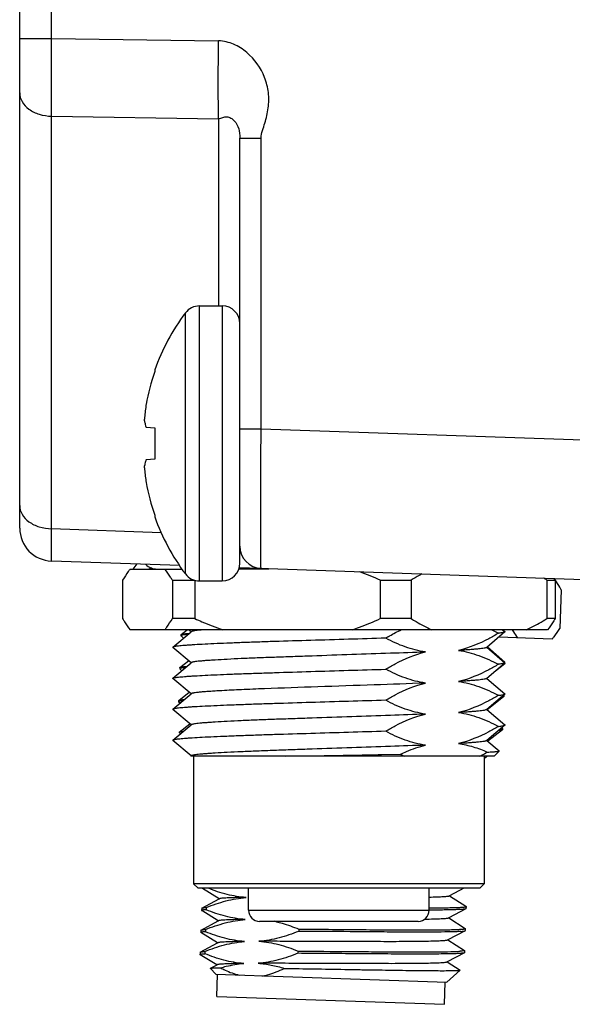
# Model space of a CAD drawing. Units: inches. Extents: x 0.7 to 21.3, y 0.5 to 16.
# Drawn here: x 12 to 12.7, y 6 to 7.3 of the extents above; entities that cross this region are included whole.
import ezdxf

# ---------------------------------------------------------------- set-up
doc = ezdxf.new("R2010")
doc.units = ezdxf.units.IN
doc.header["$LTSCALE"] = 1.21
doc.header["$MEASUREMENT"] = 0
doc.layers.get('0').update_dxf_attribs({"linetype": 'CONTINUOUS'})
doc.layers.add('AXIS', color=7, linetype='CONTINUOUS')

msp = doc.modelspace()

# ---------------------------------------------------------------- linework, layer by layer
at = {"color": 7, "linetype": 'CONTINUOUS'}
for p, q in [((11.9887, 6.6604), (11.9887, 10.2849)), ((12.0314, 7.3171), (12.0314, 9.6282)), ((11.9887, 7.3171), (12.0314, 7.3171)), ((12.0314, 7.3171), (12.2555, 7.3138)), ((12.0314, 7.2128), (12.2555, 7.2095)), ((12.0314, 6.6594), (12.0314, 7.2128)), ((12.2555, 7.2095), (12.2555, 6.9584)), ((12.284, 7.1835), (12.3125, 7.1835)), ((12.284, 6.6131), (12.284, 7.1835)), ((12.3125, 6.7937), (12.3125, 7.1835)), ((12.2109, 6.5989), (12.2109, 6.949)), ((12.2299, 6.9584), (12.2603, 6.9584)), ((12.2299, 6.5894), (12.2299, 6.9584)), ((12.2603, 6.9584), (12.2603, 6.5894)), ((12.1698, 6.8725), (12.1698, 6.8702)), ((12.1561, 6.804), (12.1561, 6.8064)), ((12.1583, 6.7959), (12.158, 6.7963)), ((12.1583, 6.7959), (12.1698, 6.7949)), ((12.1698, 6.7949), (12.1698, 6.7529)), ((12.284, 6.7937), (12.3125, 6.7937)), ((12.3125, 6.7937), (12.7575, 6.7782)), ((12.158, 6.7516), (12.1583, 6.7519)), ((12.1698, 6.7529), (12.1583, 6.7519)), ((12.1561, 6.7414), (12.1561, 6.7439)), ((12.1698, 6.6777), (12.1698, 6.6754)), ((12.1786, 6.6542), (12.0314, 6.6594)), ((12.2841, 6.6329), (12.284, 6.6359)), ((12.2034, 6.6102), (12.0314, 6.6162)), ((12.1369, 6.6053), (12.2066, 6.6053)), ((12.1407, 6.6054), (12.1461, 6.6122)), ((12.3228, 6.6053), (12.2825, 6.6053)), ((12.2838, 6.6074), (12.7575, 6.5908)), ((12.1268, 6.5906), (12.1268, 6.5389)), ((12.1935, 6.5906), (12.223, 6.5906)), ((12.1935, 6.5906), (12.1935, 6.5389)), ((12.2237, 6.5903), (12.2237, 6.5389)), ((12.4724, 6.5906), (12.5137, 6.5906)), ((12.4724, 6.5906), (12.4724, 6.5389)), ((12.5137, 6.5906), (12.5137, 6.5389)), ((12.6958, 6.5906), (12.7068, 6.5906)), ((12.6958, 6.5906), (12.6958, 6.5389)), ((12.7068, 6.5906), (12.7068, 6.5389)), ((12.2299, 6.5894), (12.2603, 6.5894)), ((12.7152, 6.5775), (12.7134, 6.5259)), ((12.2237, 6.5389), (12.1935, 6.5389)), ((12.5137, 6.5389), (12.4724, 6.5389)), ((12.7068, 6.5389), (12.6958, 6.5389)), ((12.6968, 6.5241), (12.1369, 6.5241)), ((12.2052, 6.5177), (12.2134, 6.5241)), ((12.2186, 6.5212), (12.2151, 6.5241)), ((12.6211, 6.5242), (12.6308, 6.5193)), ((12.6364, 6.5241), (12.6396, 6.5215)), ((12.194, 6.5006), (12.2186, 6.5212)), ((12.2052, 6.5162), (12.2049, 6.5159)), ((12.2049, 6.5159), (12.2051, 6.5157)), ((12.205, 6.5174), (12.2052, 6.5177)), ((12.2084, 6.5127), (12.2051, 6.5157)), ((12.2053, 6.5163), (12.2052, 6.5162)), ((12.2186, 6.5212), (12.2189, 6.5215)), ((12.6396, 6.521), (12.6151, 6.5004)), ((12.7028, 6.5115), (12.6313, 6.514)), ((12.2186, 6.4795), (12.194, 6.5002)), ((12.6151, 6.5004), (12.6148, 6.5001)), ((12.6151, 6.5005), (12.6396, 6.4798)), ((12.6161, 6.5013), (12.6393, 6.4804)), ((12.194, 6.459), (12.2186, 6.4796)), ((12.2034, 6.4731), (12.2036, 6.4734)), ((12.2036, 6.472), (12.2034, 6.4717)), ((12.2034, 6.4717), (12.2035, 6.4714)), ((12.2061, 6.4691), (12.2035, 6.4714)), ((12.2036, 6.4734), (12.2152, 6.4824)), ((12.2037, 6.472), (12.2036, 6.472)), ((12.2186, 6.4796), (12.2189, 6.4799)), ((12.6396, 6.4794), (12.6151, 6.4588)), ((12.6393, 6.4783), (12.6269, 6.4686)), ((12.6379, 6.4778), (12.6393, 6.4783)), ((12.6395, 6.4801), (12.6393, 6.4804)), ((12.6393, 6.4783), (12.6394, 6.4786)), ((12.2186, 6.4379), (12.194, 6.4585)), ((12.6151, 6.4588), (12.6148, 6.4585)), ((12.6151, 6.4588), (12.6396, 6.4382)), ((12.194, 6.4174), (12.2186, 6.438)), ((12.2021, 6.4291), (12.216, 6.4401)), ((12.2186, 6.438), (12.2189, 6.4382)), ((12.6396, 6.4377), (12.6151, 6.4171)), ((12.6377, 6.4341), (12.6156, 6.4168)), ((12.6365, 6.435), (12.6364, 6.435)), ((12.6365, 6.435), (12.6364, 6.435)), ((12.6374, 6.4353), (12.6365, 6.435)), ((12.6377, 6.4355), (12.6374, 6.4353)), ((12.6379, 6.4358), (12.6377, 6.4355)), ((12.6379, 6.4343), (12.6377, 6.4341)), ((12.6378, 6.4361), (12.6379, 6.4358)), ((12.2019, 6.4289), (12.2021, 6.4291)), ((12.2021, 6.4277), (12.2019, 6.4274)), ((12.2019, 6.4274), (12.202, 6.4271)), ((12.2038, 6.4255), (12.202, 6.4271)), ((12.2022, 6.4278), (12.2021, 6.4277)), ((12.2186, 6.3963), (12.194, 6.4169)), ((12.6151, 6.4171), (12.6148, 6.4169)), ((12.6151, 6.4172), (12.6396, 6.3966)), ((12.194, 6.3757), (12.2186, 6.3963)), ((12.2026, 6.3865), (12.2169, 6.3977)), ((12.2186, 6.3963), (12.2189, 6.3966)), ((12.6396, 6.3961), (12.6151, 6.3755)), ((12.6354, 6.3926), (12.6362, 6.3918)), ((12.2026, 6.3865), (12.2026, 6.3864)), ((12.2044, 6.3845), (12.2026, 6.3864)), ((12.6362, 6.3898), (12.6165, 6.3744)), ((12.6335, 6.3905), (12.6349, 6.3908)), ((12.6349, 6.3908), (12.6359, 6.3911)), ((12.6359, 6.3911), (12.6361, 6.3912)), ((12.6361, 6.3912), (12.6364, 6.3915)), ((12.6364, 6.3915), (12.6362, 6.3918)), ((12.6363, 6.3901), (12.6362, 6.3898)), ((12.2185, 6.3548), (12.194, 6.3753)), ((12.6151, 6.3755), (12.6148, 6.3752)), ((12.6151, 6.3756), (12.6319, 6.3614)), ((12.2182, 6.3544), (12.2189, 6.355)), ((12.625, 6.3544), (12.2182, 6.3544)), ((12.2186, 6.3546), (12.2185, 6.3548)), ((12.3457, 6.3544), (12.4995, 6.3571)), ((12.6117, 6.3511), (12.6153, 6.3544)), ((12.625, 6.3544), (12.6319, 6.3613)), ((12.6319, 6.3613), (12.6319, 6.3614)), ((12.6117, 6.1831), (12.222, 6.1831)), ((12.2279, 6.1772), (12.222, 6.1831)), ((12.6058, 6.1772), (12.6117, 6.1831)), ((12.6058, 6.1772), (12.2279, 6.1772)), ((12.2339, 6.1772), (12.2337, 6.177)), ((12.2337, 6.177), (12.2339, 6.1768)), ((12.2561, 6.1629), (12.2339, 6.1768)), ((12.5844, 6.1772), (12.5651, 6.1669)), ((12.233, 6.1507), (12.2561, 6.1629)), ((12.2561, 6.1629), (12.2565, 6.1632)), ((12.5651, 6.1669), (12.5647, 6.1667)), ((12.5651, 6.1669), (12.5873, 6.1531)), ((12.2327, 6.1475), (12.2329, 6.1473)), ((12.2328, 6.1504), (12.233, 6.1507)), ((12.255, 6.1334), (12.2329, 6.1473)), ((12.2389, 6.1515), (12.2388, 6.1485)), ((12.2958, 6.1477), (12.5379, 6.1477)), ((12.5871, 6.1497), (12.5641, 6.1374)), ((12.5873, 6.1499), (12.5871, 6.1497)), ((12.5874, 6.1528), (12.5873, 6.1531)), ((12.232, 6.1211), (12.255, 6.1334)), ((12.255, 6.1334), (12.2555, 6.1336)), ((12.5231, 6.1329), (12.3105, 6.1329)), ((12.5641, 6.1374), (12.5636, 6.1372)), ((12.5641, 6.1374), (12.5862, 6.1235)), ((12.2317, 6.118), (12.2318, 6.1178)), ((12.2318, 6.1209), (12.232, 6.1211)), ((12.254, 6.1039), (12.2318, 6.1178)), ((12.2379, 6.122), (12.2378, 6.119)), ((12.363, 6.1225), (12.3629, 6.1195)), ((12.5861, 6.1202), (12.5631, 6.1079)), ((12.5861, 6.1202), (12.5863, 6.1204)), ((12.5864, 6.1233), (12.5862, 6.1235)), ((12.2309, 6.0916), (12.254, 6.1039)), ((12.254, 6.1039), (12.2544, 6.1041)), ((12.5631, 6.1079), (12.5626, 6.1077)), ((12.5631, 6.1079), (12.5852, 6.094)), ((12.2308, 6.0882), (12.2306, 6.0885)), ((12.2307, 6.0914), (12.2309, 6.0916)), ((12.253, 6.0744), (12.2308, 6.0882)), ((12.2369, 6.0924), (12.2368, 6.0895)), ((12.362, 6.093), (12.3619, 6.09)), ((12.5851, 6.0907), (12.562, 6.0784)), ((12.5853, 6.0909), (12.5851, 6.0907)), ((12.5852, 6.094), (12.5854, 6.0938)), ((12.562, 6.0784), (12.5616, 6.0781)), ((12.562, 6.0784), (12.5793, 6.0676)), ((12.2445, 6.0698), (12.2446, 6.0699)), ((12.2519, 6.0619), (12.2445, 6.0698)), ((12.2446, 6.0699), (12.2534, 6.0746)), ((12.2519, 6.0619), (12.5617, 6.0511)), ((12.5617, 6.0511), (12.5793, 6.0675)), ((12.5793, 6.0675), (12.5793, 6.0676))]:
    msp.add_line(p, q, dxfattribs=at)
msp.add_lwpolyline([(12.3457, 6.3544), (12.3757, 6.3549), (12.4068, 6.3554), (12.4383, 6.356), (12.4694, 6.3565), (12.4995, 6.3571)], dxfattribs=at)
for centre, radius, start, end in [((12.4449, 6.7739), 0.2922, 143.1968, 160.2896), ((12.2299, 6.9348), 0.0236, 90, 143.1968), ((12.2603, 6.9348), 0.0236, 0, 90), ((12.447, 6.7739), 0.2935, 160.8346, 169.7085), ((12.4036, 6.7894), 0.2481, 171.854, 176.069), ((12.2032, 6.8181), 0.0457, 169.6517, 171.8247), ((12.4036, 6.7584), 0.2481, 183.931, 188.146), ((12.2053, 6.7301), 0.0478, 188.2226, 190.3009), ((12.447, 6.774), 0.2935, 190.2915, 199.1654), ((12.4449, 6.7739), 0.2922, 199.7104, 216.8032), ((12.033, 6.6604), 0.0443, 180, 268), ((12.3135, 6.6359), 0.0295, 180, 268), ((12.2657, 6.392), 0.2373, 115.0673, 115.9786), ((12.2603, 6.6131), 0.0236, 270, 360), ((12.2299, 6.6131), 0.0236, 216.8032, 270), ((12.3058, 6.2227), 0.4038, 65.6396, 69.8695), ((12.5452, 6.3464), 0.2869, 58.3434, 59.3653), ((12.5561, 6.5011), 0.1753, 30.6943, 31.5105), ((12.6342, 6.539), 0.0893, 35.4422, 36.9173), ((12.5785, 6.5066), 0.1691, 242.1439, 244.1759), ((12.3105, 6.1477), 0.0148, 180, 270), ((12.5231, 6.1477), 0.0148, 270, 360), ((12.2993, 5.9848), 0.1513, 77.5348, 78.2994), ((12.2988, 5.9826), 0.1536, 77.1271, 77.5355)]:
    msp.add_arc(centre, radius, start, end, dxfattribs=at)
for points, knots in [([(12.0314, 7.2128), (12.0314, 7.2202), (12.0313, 7.255), (12.0313, 7.2898), (12.0314, 7.3171)], [0, 0, 0, 0, 0.214347, 1, 1, 1, 1]), ([(12.2555, 7.2095), (12.2553, 7.217), (12.2549, 7.2517), (12.2551, 7.2865), (12.2555, 7.3138)], [0, 0, 0, 0, 0.214369, 1, 1, 1, 1]), ([(12.3125, 7.1835), (12.3125, 7.1869), (12.3143, 7.1938), (12.3187, 7.2068), (12.3229, 7.2237), (12.3231, 7.2447), (12.3165, 7.2717), (12.2996, 7.2952), (12.2762, 7.3103), (12.2624, 7.3137), (12.2555, 7.3138)], [0, 0, 0, 0, 0.062638, 0.125322, 0.250619, 0.375839, 0.501074, 0.749701, 0.875011, 1, 1, 1, 1]), ([(11.9887, 7.2441), (11.9887, 7.24), (11.9912, 7.2313), (12.0011, 7.2212), (12.0151, 7.2146), (12.0259, 7.2129), (12.0314, 7.2128)], [0, 0, 0, 0, 0.21012, 0.445099, 0.711828, 1, 1, 1, 1]), ([(12.2555, 7.2095), (12.2574, 7.2096), (12.2608, 7.2115), (12.2665, 7.2126), (12.2721, 7.2106), (12.2783, 7.2055), (12.2835, 7.1961), (12.284, 7.1877), (12.284, 7.1835)], [0, 0, 0, 0, 0.120414, 0.234408, 0.355444, 0.480848, 0.734244, 1, 1, 1, 1]), ([(12.1561, 6.804), (12.1562, 6.8034), (12.1567, 6.8008), (12.1574, 6.7982), (12.158, 6.7963)], [0, 0, 0, 0, 0.245805, 1, 1, 1, 1]), ([(12.3125, 6.6064), (12.3124, 6.6064), (12.3125, 6.6068), (12.3123, 6.6073), (12.3123, 6.6086), (12.3123, 6.6101), (12.3122, 6.6121), (12.3122, 6.6157), (12.3121, 6.6212), (12.3121, 6.629), (12.3121, 6.6384), (12.312, 6.6493), (12.312, 6.6666), (12.3121, 6.691), (12.3121, 6.7229), (12.3123, 6.7576), (12.3124, 6.7816), (12.3125, 6.7937)], [0, 0, 0, 0, 0.001243, 0.00487, 0.010884, 0.019277, 0.030033, 0.043122, 0.07617, 0.118115, 0.168546, 0.226989, 0.292868, 0.444366, 0.617234, 0.80487, 1, 1, 1, 1]), ([(12.158, 6.7516), (12.1578, 6.7509), (12.157, 6.7484), (12.1564, 6.7458), (12.1561, 6.7439)], [0, 0, 0, 0, 0.254731, 1, 1, 1, 1]), ([(11.9887, 6.6907), (11.9887, 6.6866), (11.9912, 6.6779), (12.0011, 6.6678), (12.0151, 6.6612), (12.0259, 6.6595), (12.0314, 6.6594)], [0, 0, 0, 0, 0.21012, 0.445099, 0.711828, 1, 1, 1, 1]), ([(12.0314, 6.6162), (12.0314, 6.6162), (12.0314, 6.6165), (12.0313, 6.6169), (12.0314, 6.6179), (12.0313, 6.6197), (12.0313, 6.623), (12.0313, 6.6278), (12.0313, 6.634), (12.0313, 6.6414), (12.0314, 6.65), (12.0314, 6.6561), (12.0314, 6.6594)], [0, 0, 0, 0, 0.004199, 0.016562, 0.037085, 0.065737, 0.147165, 0.259995, 0.40319, 0.575447, 0.775164, 1, 1, 1, 1]), ([(12.1369, 6.6053), (12.136, 6.6043), (12.1324, 6.5995), (12.1292, 6.5945), (12.1268, 6.5906)], [0, 0, 0, 0, 0.233903, 1, 1, 1, 1]), ([(12.1935, 6.5906), (12.1926, 6.5919), (12.1895, 6.597), (12.1861, 6.6019), (12.1834, 6.6053)], [0, 0, 0, 0, 0.265684, 1, 1, 1, 1]), ([(12.5281, 6.5988), (12.5269, 6.5982), (12.522, 6.5956), (12.5173, 6.5928), (12.5137, 6.5906)], [0, 0, 0, 0, 0.248591, 1, 1, 1, 1]), ([(12.7152, 6.5775), (12.7145, 6.5787), (12.712, 6.5832), (12.7092, 6.5877), (12.707, 6.5908)], [0, 0, 0, 0, 0.263161, 1, 1, 1, 1]), ([(12.1268, 6.5389), (12.1276, 6.5375), (12.1307, 6.5325), (12.1341, 6.5275), (12.1369, 6.5241)], [0, 0, 0, 0, 0.265684, 1, 1, 1, 1]), ([(12.1834, 6.5241), (12.1843, 6.5252), (12.1879, 6.53), (12.1911, 6.535), (12.1935, 6.5389)], [0, 0, 0, 0, 0.233903, 1, 1, 1, 1]), ([(12.2237, 6.5389), (12.2268, 6.5375), (12.2391, 6.5321), (12.2517, 6.5273), (12.2613, 6.5241)], [0, 0, 0, 0, 0.250257, 1, 1, 1, 1]), ([(12.4348, 6.5241), (12.438, 6.5252), (12.4507, 6.5296), (12.4632, 6.5348), (12.4724, 6.5389)], [0, 0, 0, 0, 0.249805, 1, 1, 1, 1]), ([(12.5137, 6.5389), (12.516, 6.5375), (12.5249, 6.5322), (12.5342, 6.5274), (12.5412, 6.5241)], [0, 0, 0, 0, 0.252828, 1, 1, 1, 1]), ([(12.6683, 6.5241), (12.6706, 6.5252), (12.68, 6.5297), (12.6891, 6.5348), (12.6958, 6.5389)], [0, 0, 0, 0, 0.247246, 1, 1, 1, 1]), ([(12.7068, 6.5389), (12.706, 6.5375), (12.7029, 6.5325), (12.6995, 6.5275), (12.6968, 6.5241)], [0, 0, 0, 0, 0.265684, 1, 1, 1, 1]), ([(12.2376, 6.5241), (12.2351, 6.5239), (12.2315, 6.5236), (12.2271, 6.5232), (12.2245, 6.5228), (12.2224, 6.5225), (12.2208, 6.5222), (12.2197, 6.5219), (12.2191, 6.5216), (12.2189, 6.5215)], [0, 0, 0, 0, 0.398599, 0.56137, 0.699265, 0.812023, 0.899541, 0.961912, 1, 1, 1, 1]), ([(12.4796, 6.5127), (12.4813, 6.5138), (12.4882, 6.5178), (12.4952, 6.5216), (12.5006, 6.5242)], [0, 0, 0, 0, 0.252232, 1, 1, 1, 1]), ([(12.6492, 6.524), (12.6498, 6.523), (12.652, 6.5193), (12.6544, 6.5157), (12.6564, 6.5131)], [0, 0, 0, 0, 0.262359, 1, 1, 1, 1]), ([(12.7028, 6.5115), (12.7037, 6.5125), (12.7075, 6.5171), (12.7109, 6.522), (12.7134, 6.5259)], [0, 0, 0, 0, 0.233893, 1, 1, 1, 1]), ([(12.4796, 6.5127), (12.4629, 6.5122), (12.4295, 6.5112), (12.3798, 6.5097), (12.3391, 6.5085), (12.3082, 6.5075), (12.2869, 6.5067), (12.2673, 6.506), (12.2497, 6.5052), (12.2342, 6.5045), (12.2227, 6.5038), (12.2148, 6.5033), (12.2098, 6.5029), (12.2054, 6.5026), (12.2018, 6.5022), (12.1988, 6.5018), (12.1966, 6.5015), (12.1952, 6.5011), (12.1944, 6.5009), (12.1941, 6.5007), (12.194, 6.5006)], [0, 0, 0, 0, 0.17454, 0.35139, 0.521443, 0.601156, 0.675939, 0.744825, 0.806925, 0.861439, 0.907666, 0.927485, 0.945018, 0.960214, 0.973025, 0.983416, 0.991364, 0.996866, 0.998717, 1, 1, 1, 1]), ([(12.2052, 6.5177), (12.2053, 6.5178), (12.2057, 6.5179), (12.2068, 6.5183), (12.2088, 6.5186), (12.2121, 6.519), (12.2146, 6.5192), (12.2161, 6.5193)], [0, 0, 0, 0, 0.04469, 0.111383, 0.314145, 0.610703, 1, 1, 1, 1]), ([(12.2138, 6.5176), (12.2127, 6.5175), (12.2108, 6.5174), (12.2083, 6.5171), (12.2065, 6.5167), (12.2056, 6.5165), (12.2053, 6.5163)], [0, 0, 0, 0, 0.372286, 0.663047, 0.871777, 1, 1, 1, 1]), ([(12.533, 6.4942), (12.5237, 6.4955), (12.5053, 6.5003), (12.488, 6.5082), (12.4796, 6.5127)], [0, 0, 0, 0, 0.492819, 1, 1, 1, 1]), ([(12.6308, 6.5193), (12.6265, 6.5168), (12.6097, 6.5071), (12.5914, 6.4996), (12.5774, 6.4963)], [0, 0, 0, 0, 0.256174, 1, 1, 1, 1]), ([(12.6396, 6.521), (12.6395, 6.5209), (12.6392, 6.5207), (12.6383, 6.5204), (12.6366, 6.5201), (12.634, 6.5197), (12.6319, 6.5195), (12.6308, 6.5193)], [0, 0, 0, 0, 0.045341, 0.112441, 0.315435, 0.61152, 1, 1, 1, 1]), ([(12.6396, 6.5215), (12.6397, 6.5214), (12.6398, 6.5212), (12.6397, 6.5211), (12.6396, 6.521)], [0, 0, 0, 0, 0.500126, 1, 1, 1, 1]), ([(12.194, 6.5006), (12.194, 6.5006), (12.1938, 6.5004), (12.194, 6.5002), (12.194, 6.5002)], [0, 0, 0, 0, 0.500125, 1, 1, 1, 1]), ([(12.6148, 6.5001), (12.6147, 6.5), (12.6143, 6.4999), (12.6132, 6.4995), (12.6112, 6.4991), (12.608, 6.4986), (12.6037, 6.4982), (12.5985, 6.4977), (12.5923, 6.4972), (12.5851, 6.4967), (12.5801, 6.4964), (12.5774, 6.4963)], [0, 0, 0, 0, 0.012907, 0.032228, 0.091065, 0.177167, 0.290265, 0.429871, 0.595309, 0.785753, 1, 1, 1, 1]), ([(12.533, 6.4942), (12.5173, 6.4935), (12.4843, 6.4923), (12.4336, 6.4906), (12.3899, 6.4891), (12.3553, 6.4879), (12.3308, 6.487), (12.3077, 6.4862), (12.2867, 6.4853), (12.268, 6.4844), (12.2541, 6.4836), (12.2444, 6.483), (12.2382, 6.4826), (12.2329, 6.4821), (12.2284, 6.4817), (12.2248, 6.4813), (12.222, 6.4808), (12.2203, 6.4805), (12.2193, 6.4801), (12.219, 6.48), (12.2189, 6.4799)], [0, 0, 0, 0, 0.149385, 0.314647, 0.483858, 0.566115, 0.644805, 0.718502, 0.785871, 0.845693, 0.896887, 0.918954, 0.938533, 0.955536, 0.969889, 0.981535, 0.99043, 0.996561, 0.998604, 1, 1, 1, 1]), ([(12.4796, 6.4711), (12.4838, 6.4737), (12.5007, 6.4833), (12.5189, 6.4908), (12.533, 6.4942)], [0, 0, 0, 0, 0.25616, 1, 1, 1, 1]), ([(12.5774, 6.4963), (12.5866, 6.495), (12.605, 6.4901), (12.6223, 6.4822), (12.6308, 6.4777)], [0, 0, 0, 0, 0.492802, 1, 1, 1, 1]), ([(12.2036, 6.4734), (12.2037, 6.4735), (12.204, 6.4737), (12.205, 6.4739), (12.2066, 6.4743), (12.2092, 6.4746), (12.2113, 6.4748), (12.2124, 6.4749)], [0, 0, 0, 0, 0.04754, 0.116179, 0.320223, 0.614985, 1, 1, 1, 1]), ([(12.2103, 6.4732), (12.2095, 6.4731), (12.2081, 6.473), (12.2061, 6.4727), (12.2047, 6.4724), (12.204, 6.4722), (12.2037, 6.472)], [0, 0, 0, 0, 0.365861, 0.654179, 0.864979, 1, 1, 1, 1]), ([(12.6308, 6.4777), (12.6265, 6.4751), (12.6097, 6.4655), (12.5914, 6.4579), (12.5774, 6.4546)], [0, 0, 0, 0, 0.256174, 1, 1, 1, 1]), ([(12.6396, 6.4794), (12.6395, 6.4793), (12.6392, 6.4791), (12.6383, 6.4788), (12.6366, 6.4785), (12.634, 6.4781), (12.6319, 6.4778), (12.6308, 6.4777)], [0, 0, 0, 0, 0.04534, 0.112441, 0.315438, 0.611524, 1, 1, 1, 1]), ([(12.6395, 6.48), (12.6395, 6.48), (12.6395, 6.48), (12.6395, 6.4801), (12.6395, 6.4801)], [0, 0, 0, 0, 0.503201, 1, 1, 1, 1]), ([(12.6396, 6.4798), (12.6397, 6.4798), (12.6398, 6.4796), (12.6397, 6.4794), (12.6396, 6.4794)], [0, 0, 0, 0, 0.500117, 1, 1, 1, 1]), ([(12.194, 6.4585), (12.194, 6.4586), (12.1938, 6.4588), (12.194, 6.459), (12.194, 6.459)], [0, 0, 0, 0, 0.499876, 1, 1, 1, 1]), ([(12.194, 6.459), (12.1941, 6.4591), (12.1944, 6.4592), (12.1952, 6.4595), (12.1966, 6.4598), (12.1988, 6.4602), (12.2018, 6.4606), (12.2054, 6.4609), (12.2098, 6.4613), (12.2148, 6.4617), (12.2227, 6.4622), (12.2342, 6.4628), (12.2497, 6.4636), (12.2673, 6.4643), (12.2869, 6.4651), (12.3082, 6.4658), (12.3391, 6.4668), (12.3798, 6.4681), (12.4295, 6.4696), (12.4629, 6.4706), (12.4796, 6.4711)], [0, 0, 0, 0, 0.001283, 0.003134, 0.008636, 0.016584, 0.026975, 0.039786, 0.054982, 0.072515, 0.092334, 0.138561, 0.193075, 0.255174, 0.32406, 0.398842, 0.478555, 0.64861, 0.825461, 1, 1, 1, 1]), ([(12.533, 6.4525), (12.5237, 6.4538), (12.5053, 6.4586), (12.488, 6.4666), (12.4796, 6.4711)], [0, 0, 0, 0, 0.492802, 1, 1, 1, 1]), ([(12.6148, 6.4585), (12.6147, 6.4584), (12.6143, 6.4582), (12.6132, 6.4579), (12.6112, 6.4575), (12.608, 6.457), (12.6037, 6.4565), (12.5985, 6.456), (12.5923, 6.4556), (12.5851, 6.4551), (12.5801, 6.4548), (12.5774, 6.4546)], [0, 0, 0, 0, 0.012907, 0.032228, 0.091065, 0.177167, 0.290265, 0.429871, 0.595308, 0.785753, 1, 1, 1, 1]), ([(12.533, 6.4525), (12.51, 6.4516), (12.4619, 6.4499), (12.3898, 6.4475), (12.3305, 6.4454), (12.2876, 6.4437), (12.2687, 6.4428), (12.26, 6.4423)], [0, 0, 0, 0, 0.25196, 0.529271, 0.791387, 0.904529, 1, 1, 1, 1]), ([(12.4796, 6.4294), (12.4838, 6.432), (12.5007, 6.4417), (12.5189, 6.4492), (12.533, 6.4525)], [0, 0, 0, 0, 0.256174, 1, 1, 1, 1]), ([(12.5774, 6.4546), (12.5866, 6.4533), (12.605, 6.4485), (12.6223, 6.4406), (12.6308, 6.4361)], [0, 0, 0, 0, 0.492809, 1, 1, 1, 1]), ([(12.26, 6.4423), (12.257, 6.4422), (12.2514, 6.4418), (12.2436, 6.4413), (12.2367, 6.4408), (12.231, 6.4403), (12.2263, 6.4398), (12.2232, 6.4394), (12.2212, 6.439), (12.2202, 6.4388), (12.2194, 6.4385), (12.219, 6.4383), (12.2189, 6.4382)], [0, 0, 0, 0, 0.214398, 0.405013, 0.570747, 0.710623, 0.823874, 0.909896, 0.942602, 0.968435, 0.987468, 1, 1, 1, 1]), ([(12.6308, 6.4361), (12.6265, 6.4335), (12.6097, 6.4239), (12.5914, 6.4163), (12.5774, 6.413)], [0, 0, 0, 0, 0.256174, 1, 1, 1, 1]), ([(12.6308, 6.4361), (12.6319, 6.4362), (12.634, 6.4364), (12.6366, 6.4368), (12.6383, 6.4372), (12.6392, 6.4375), (12.6395, 6.4376), (12.6396, 6.4377)], [0, 0, 0, 0, 0.388476, 0.684563, 0.88756, 0.95466, 1, 1, 1, 1]), ([(12.6377, 6.4341), (12.6376, 6.434), (12.6373, 6.4338), (12.6363, 6.4335), (12.6355, 6.4334), (12.6349, 6.4333)], [0, 0, 0, 0, 0.147359, 0.361297, 1, 1, 1, 1]), ([(12.6396, 6.4377), (12.6397, 6.4378), (12.6398, 6.438), (12.6397, 6.4381), (12.6396, 6.4382)], [0, 0, 0, 0, 0.499883, 1, 1, 1, 1]), ([(12.4796, 6.4294), (12.4629, 6.4289), (12.4295, 6.4279), (12.3798, 6.4265), (12.3391, 6.4252), (12.3082, 6.4242), (12.2869, 6.4234), (12.2673, 6.4227), (12.2497, 6.4219), (12.2342, 6.4212), (12.2227, 6.4206), (12.2148, 6.42), (12.2098, 6.4197), (12.2054, 6.4193), (12.2018, 6.4189), (12.1988, 6.4186), (12.1966, 6.4182), (12.1952, 6.4179), (12.1944, 6.4176), (12.1941, 6.4175), (12.194, 6.4174)], [0, 0, 0, 0, 0.174539, 0.35139, 0.521445, 0.601158, 0.67594, 0.744826, 0.806925, 0.861439, 0.907666, 0.927485, 0.945018, 0.960214, 0.973025, 0.983416, 0.991364, 0.996866, 0.998717, 1, 1, 1, 1]), ([(12.2021, 6.4291), (12.2023, 6.4293), (12.203, 6.4296), (12.2045, 6.4299), (12.2065, 6.4302), (12.2081, 6.4303), (12.209, 6.4304)], [0, 0, 0, 0, 0.121691, 0.327507, 0.620225, 1, 1, 1, 1]), ([(12.2071, 6.4288), (12.2061, 6.4286), (12.2046, 6.4285), (12.203, 6.4281), (12.2024, 6.4279), (12.2022, 6.4278)], [0, 0, 0, 0, 0.643093, 0.856586, 1, 1, 1, 1]), ([(12.533, 6.4109), (12.5237, 6.4122), (12.5053, 6.417), (12.488, 6.4249), (12.4796, 6.4294)], [0, 0, 0, 0, 0.492806, 1, 1, 1, 1]), ([(12.194, 6.4174), (12.194, 6.4173), (12.1938, 6.4171), (12.194, 6.417), (12.194, 6.4169)], [0, 0, 0, 0, 0.500124, 1, 1, 1, 1]), ([(12.533, 6.4109), (12.5173, 6.4102), (12.4843, 6.409), (12.4336, 6.4073), (12.3899, 6.4058), (12.3553, 6.4046), (12.3308, 6.4038), (12.3077, 6.4029), (12.2867, 6.402), (12.268, 6.4011), (12.2541, 6.4004), (12.2444, 6.3997), (12.2382, 6.3993), (12.2329, 6.3989), (12.2284, 6.3984), (12.2248, 6.398), (12.222, 6.3976), (12.2203, 6.3972), (12.2193, 6.3969), (12.219, 6.3967), (12.2189, 6.3966)], [0, 0, 0, 0, 0.149385, 0.314647, 0.483858, 0.566115, 0.644805, 0.718502, 0.785871, 0.845693, 0.896887, 0.918954, 0.938533, 0.955536, 0.969889, 0.981535, 0.99043, 0.996561, 0.998604, 1, 1, 1, 1]), ([(12.4796, 6.3878), (12.4838, 6.3904), (12.5007, 6.4), (12.5189, 6.4076), (12.533, 6.4109)], [0, 0, 0, 0, 0.256174, 1, 1, 1, 1]), ([(12.6148, 6.4169), (12.6147, 6.4168), (12.6143, 6.4166), (12.6132, 6.4162), (12.6112, 6.4158), (12.608, 6.4154), (12.6037, 6.4149), (12.5985, 6.4144), (12.5923, 6.4139), (12.5851, 6.4134), (12.5801, 6.4131), (12.5774, 6.413)], [0, 0, 0, 0, 0.012907, 0.032228, 0.091065, 0.177167, 0.290265, 0.429871, 0.595309, 0.785753, 1, 1, 1, 1]), ([(12.5774, 6.413), (12.5866, 6.4117), (12.605, 6.4069), (12.6223, 6.3989), (12.6308, 6.3944)], [0, 0, 0, 0, 0.492809, 1, 1, 1, 1]), ([(12.6308, 6.3944), (12.6265, 6.3919), (12.6097, 6.3822), (12.5914, 6.3747), (12.5774, 6.3714)], [0, 0, 0, 0, 0.256161, 1, 1, 1, 1]), ([(12.6308, 6.3944), (12.6319, 6.3946), (12.634, 6.3948), (12.6366, 6.3952), (12.6383, 6.3955), (12.6392, 6.3958), (12.6395, 6.396), (12.6396, 6.3961)], [0, 0, 0, 0, 0.388483, 0.684568, 0.887559, 0.95466, 1, 1, 1, 1]), ([(12.6396, 6.3961), (12.6397, 6.3961), (12.6398, 6.3963), (12.6397, 6.3965), (12.6396, 6.3966)], [0, 0, 0, 0, 0.499873, 1, 1, 1, 1]), ([(12.4796, 6.3878), (12.4629, 6.3873), (12.4295, 6.3863), (12.3798, 6.3848), (12.3391, 6.3836), (12.3082, 6.3826), (12.2869, 6.3818), (12.2673, 6.3811), (12.2497, 6.3803), (12.2342, 6.3796), (12.2227, 6.3789), (12.2148, 6.3784), (12.2098, 6.378), (12.2054, 6.3777), (12.2018, 6.3773), (12.1988, 6.3769), (12.1966, 6.3766), (12.1952, 6.3762), (12.1944, 6.376), (12.1941, 6.3758), (12.194, 6.3757)], [0, 0, 0, 0, 0.174538, 0.351384, 0.521437, 0.60115, 0.675933, 0.744821, 0.806923, 0.861438, 0.907666, 0.927484, 0.945018, 0.960214, 0.973025, 0.983416, 0.991364, 0.996866, 0.998717, 1, 1, 1, 1]), ([(12.2074, 6.3871), (12.2068, 6.3871), (12.2056, 6.387), (12.2042, 6.3869), (12.2033, 6.3868), (12.2029, 6.3866), (12.2027, 6.3866), (12.2026, 6.3865)], [0, 0, 0, 0, 0.397936, 0.696891, 0.896814, 0.960086, 1, 1, 1, 1]), ([(12.533, 6.3692), (12.5237, 6.3706), (12.5053, 6.3754), (12.488, 6.3833), (12.4796, 6.3878)], [0, 0, 0, 0, 0.492802, 1, 1, 1, 1]), ([(12.6362, 6.3898), (12.636, 6.3897), (12.6355, 6.3895), (12.6345, 6.3892), (12.6331, 6.389), (12.632, 6.3888), (12.6315, 6.3888)], [0, 0, 0, 0, 0.131981, 0.340966, 0.630113, 1, 1, 1, 1]), ([(12.194, 6.3757), (12.194, 6.3757), (12.1938, 6.3755), (12.194, 6.3753), (12.194, 6.3753)], [0, 0, 0, 0, 0.500125, 1, 1, 1, 1]), ([(12.533, 6.3692), (12.5173, 6.3686), (12.4843, 6.3674), (12.4336, 6.3657), (12.39, 6.3642), (12.3554, 6.363), (12.3308, 6.3621), (12.3077, 6.3612), (12.2867, 6.3604), (12.268, 6.3595), (12.2541, 6.3587), (12.2444, 6.3581), (12.2382, 6.3577), (12.2329, 6.3572), (12.2284, 6.3568), (12.2248, 6.3564), (12.222, 6.3559), (12.2203, 6.3556), (12.2193, 6.3552), (12.219, 6.355), (12.2189, 6.355)], [0, 0, 0, 0, 0.149384, 0.314644, 0.483854, 0.56611, 0.6448, 0.718497, 0.785866, 0.845688, 0.896883, 0.91895, 0.938529, 0.955533, 0.969887, 0.981534, 0.990429, 0.99656, 0.998604, 1, 1, 1, 1]), ([(12.4995, 6.3571), (12.5022, 6.3584), (12.513, 6.3633), (12.5243, 6.3672), (12.533, 6.3692)], [0, 0, 0, 0, 0.253772, 1, 1, 1, 1]), ([(12.6148, 6.3752), (12.6147, 6.3751), (12.6143, 6.375), (12.6132, 6.3746), (12.6112, 6.3742), (12.608, 6.3737), (12.6037, 6.3733), (12.5985, 6.3728), (12.5923, 6.3723), (12.5851, 6.3718), (12.5801, 6.3715), (12.5774, 6.3714)], [0, 0, 0, 0, 0.012907, 0.032228, 0.091065, 0.177167, 0.290265, 0.429871, 0.595309, 0.785753, 1, 1, 1, 1]), ([(12.5774, 6.3714), (12.584, 6.3704), (12.5972, 6.3674), (12.6098, 6.3627), (12.6161, 6.3599)], [0, 0, 0, 0, 0.495161, 1, 1, 1, 1]), ([(12.6055, 6.3544), (12.6064, 6.3548), (12.61, 6.3566), (12.6135, 6.3585), (12.6161, 6.3599)], [0, 0, 0, 0, 0.248545, 1, 1, 1, 1]), ([(12.6161, 6.3599), (12.6173, 6.36), (12.6195, 6.3601), (12.6226, 6.3603), (12.6252, 6.3604), (12.6274, 6.3606), (12.6292, 6.3608), (12.6305, 6.3609), (12.6313, 6.361), (12.6317, 6.3612), (12.6319, 6.3612), (12.6319, 6.3613)], [0, 0, 0, 0, 0.22215, 0.417206, 0.584697, 0.724181, 0.835427, 0.918336, 0.972919, 0.989754, 1, 1, 1, 1]), ([(12.2923, 6.1649), (12.2837, 6.1655), (12.2665, 6.1683), (12.25, 6.1739), (12.2419, 6.1772)], [0, 0, 0, 0, 0.495891, 1, 1, 1, 1]), ([(12.2389, 6.1515), (12.2476, 6.1549), (12.265, 6.1609), (12.2832, 6.1642), (12.2923, 6.1649)], [0, 0, 0, 0, 0.505267, 1, 1, 1, 1]), ([(12.2923, 6.1649), (12.2898, 6.1649), (12.285, 6.1648), (12.2782, 6.1647), (12.2723, 6.1645), (12.2673, 6.1643), (12.2633, 6.1641), (12.2601, 6.1639), (12.2581, 6.1636), (12.257, 6.1634), (12.2566, 6.1632), (12.2565, 6.1632)], [0, 0, 0, 0, 0.21111, 0.39973, 0.564409, 0.704136, 0.818069, 0.905561, 0.966142, 0.986353, 1, 1, 1, 1]), ([(12.5647, 6.1667), (12.5644, 6.1665), (12.5635, 6.1663), (12.5619, 6.1661), (12.5596, 6.1659), (12.5565, 6.1656), (12.5529, 6.1655), (12.5466, 6.1652), (12.5416, 6.1651), (12.5381, 6.165)], [0, 0, 0, 0, 0.036161, 0.098069, 0.185932, 0.299528, 0.438406, 0.601943, 1, 1, 1, 1]), ([(12.2388, 6.1485), (12.238, 6.1485), (12.2364, 6.1483), (12.2345, 6.1481), (12.2334, 6.1479), (12.2328, 6.1477), (12.2327, 6.1476), (12.2327, 6.1475)], [0, 0, 0, 0, 0.424228, 0.730832, 0.919456, 0.971179, 1, 1, 1, 1]), ([(12.233, 6.1507), (12.2332, 6.1508), (12.2339, 6.1509), (12.2351, 6.1511), (12.2369, 6.1513), (12.2382, 6.1514), (12.2389, 6.1515)], [0, 0, 0, 0, 0.124192, 0.331883, 0.623985, 1, 1, 1, 1]), ([(12.2913, 6.1354), (12.2823, 6.136), (12.2644, 6.139), (12.2473, 6.145), (12.2388, 6.1485)], [0, 0, 0, 0, 0.495637, 1, 1, 1, 1]), ([(12.5383, 6.151), (12.542, 6.151), (12.5489, 6.151), (12.5587, 6.1511), (12.5672, 6.1513), (12.5742, 6.1514), (12.5791, 6.1517), (12.5823, 6.1519), (12.5841, 6.152), (12.5855, 6.1522), (12.5865, 6.1524), (12.5871, 6.1525), (12.5874, 6.1527), (12.5874, 6.1528)], [0, 0, 0, 0, 0.224499, 0.423409, 0.594931, 0.73754, 0.849953, 0.894537, 0.931239, 0.960009, 0.980855, 0.993899, 1, 1, 1, 1]), ([(12.5871, 6.1497), (12.587, 6.1496), (12.5865, 6.1494), (12.5856, 6.1493), (12.5843, 6.1491), (12.582, 6.1489), (12.5782, 6.1487), (12.5726, 6.1485), (12.5657, 6.1483), (12.5576, 6.1481), (12.5483, 6.1481), (12.5418, 6.148), (12.5383, 6.148)], [0, 0, 0, 0, 0.011857, 0.03062, 0.056415, 0.089256, 0.175919, 0.29001, 0.430676, 0.596803, 0.787081, 1, 1, 1, 1]), ([(12.2379, 6.122), (12.2465, 6.1254), (12.264, 6.1314), (12.2822, 6.1347), (12.2913, 6.1354)], [0, 0, 0, 0, 0.505267, 1, 1, 1, 1]), ([(12.2913, 6.1354), (12.2887, 6.1354), (12.284, 6.1353), (12.2772, 6.1352), (12.2713, 6.135), (12.2663, 6.1348), (12.2622, 6.1346), (12.2591, 6.1343), (12.2571, 6.1341), (12.256, 6.1339), (12.2556, 6.1337), (12.2555, 6.1336)], [0, 0, 0, 0, 0.21111, 0.39973, 0.564409, 0.704136, 0.818069, 0.905561, 0.966142, 0.986353, 1, 1, 1, 1]), ([(12.333, 6.1323), (12.3356, 6.1317), (12.3458, 6.1291), (12.3557, 6.1255), (12.363, 6.1225)], [0, 0, 0, 0, 0.247976, 1, 1, 1, 1]), ([(12.5636, 6.1372), (12.5635, 6.1371), (12.5632, 6.137), (12.5622, 6.1367), (12.5603, 6.1365), (12.5575, 6.1363), (12.5539, 6.136), (12.5494, 6.1359), (12.5419, 6.1356), (12.5358, 6.1355), (12.5315, 6.1354)], [0, 0, 0, 0, 0.014105, 0.034672, 0.0957, 0.183269, 0.29706, 0.436461, 0.600728, 1, 1, 1, 1]), ([(12.2378, 6.119), (12.2369, 6.1189), (12.2354, 6.1188), (12.2335, 6.1186), (12.2323, 6.1184), (12.2318, 6.1182), (12.2317, 6.118), (12.2317, 6.118)], [0, 0, 0, 0, 0.424228, 0.730832, 0.919456, 0.971179, 1, 1, 1, 1]), ([(12.232, 6.1211), (12.2322, 6.1213), (12.2328, 6.1214), (12.2341, 6.1216), (12.2358, 6.1218), (12.2372, 6.1219), (12.2379, 6.122)], [0, 0, 0, 0, 0.124192, 0.331883, 0.623985, 1, 1, 1, 1]), ([(12.2902, 6.1059), (12.2813, 6.1065), (12.2633, 6.1095), (12.2462, 6.1155), (12.2378, 6.119)], [0, 0, 0, 0, 0.495636, 1, 1, 1, 1]), ([(12.3629, 6.1195), (12.3543, 6.1161), (12.3369, 6.1101), (12.3187, 6.1068), (12.3096, 6.1061)], [0, 0, 0, 0, 0.505266, 1, 1, 1, 1]), ([(12.5802, 6.1194), (12.5785, 6.1192), (12.5744, 6.119), (12.5642, 6.1187), (12.5478, 6.1185), (12.5243, 6.1185), (12.4964, 6.1185), (12.4651, 6.1187), (12.4203, 6.1191), (12.3859, 6.1194), (12.3629, 6.1195)], [0, 0, 0, 0, 0.024569, 0.056486, 0.141057, 0.250499, 0.380611, 0.526394, 0.682244, 1, 1, 1, 1]), ([(12.363, 6.1225), (12.3764, 6.1224), (12.4032, 6.1222), (12.4366, 6.1219), (12.4629, 6.1217), (12.4818, 6.1216), (12.4997, 6.1215), (12.5164, 6.1214), (12.5317, 6.1214), (12.5455, 6.1215), (12.5574, 6.1216), (12.5661, 6.1217), (12.5721, 6.1219), (12.5758, 6.1221), (12.579, 6.1222), (12.5816, 6.1224), (12.5836, 6.1226), (12.5851, 6.1228), (12.5859, 6.123), (12.5864, 6.1232), (12.5864, 6.1233)], [0, 0, 0, 0, 0.179341, 0.360064, 0.44799, 0.532742, 0.613212, 0.688344, 0.757154, 0.818742, 0.872301, 0.917133, 0.936092, 0.95266, 0.966786, 0.978429, 0.987553, 0.994146, 0.998227, 1, 1, 1, 1]), ([(12.5802, 6.1194), (12.581, 6.1194), (12.5823, 6.1195), (12.584, 6.1197), (12.5852, 6.1199), (12.5859, 6.12), (12.5861, 6.1202)], [0, 0, 0, 0, 0.375834, 0.66784, 0.875501, 1, 1, 1, 1]), ([(12.2369, 6.0924), (12.2455, 6.0959), (12.263, 6.1019), (12.2812, 6.1052), (12.2902, 6.1059)], [0, 0, 0, 0, 0.505268, 1, 1, 1, 1]), ([(12.2902, 6.1059), (12.2877, 6.1059), (12.2829, 6.1058), (12.2762, 6.1057), (12.2703, 6.1055), (12.2653, 6.1053), (12.2612, 6.1051), (12.2581, 6.1048), (12.2561, 6.1046), (12.255, 6.1043), (12.2546, 6.1042), (12.2544, 6.1041)], [0, 0, 0, 0, 0.21111, 0.39973, 0.564409, 0.704136, 0.818069, 0.905561, 0.966142, 0.986353, 1, 1, 1, 1]), ([(12.5576, 6.1068), (12.5555, 6.1067), (12.5506, 6.1064), (12.5381, 6.106), (12.5177, 6.1057), (12.4884, 6.1056), (12.4541, 6.1057), (12.4169, 6.1059), (12.3793, 6.106), (12.3434, 6.1061), (12.3204, 6.1061), (12.3096, 6.1061)], [0, 0, 0, 0, 0.024922, 0.058851, 0.151499, 0.272209, 0.413455, 0.566418, 0.721543, 0.86914, 1, 1, 1, 1]), ([(12.3096, 6.1061), (12.3185, 6.1055), (12.3365, 6.1025), (12.3536, 6.0965), (12.362, 6.093)], [0, 0, 0, 0, 0.495638, 1, 1, 1, 1]), ([(12.5626, 6.1077), (12.5624, 6.1075), (12.5618, 6.1074), (12.5608, 6.1072), (12.5593, 6.107), (12.5582, 6.1069), (12.5576, 6.1068)], [0, 0, 0, 0, 0.132274, 0.342559, 0.631903, 1, 1, 1, 1]), ([(12.2306, 6.0885), (12.2306, 6.0885), (12.2308, 6.0887), (12.2313, 6.0889), (12.2324, 6.0891), (12.2344, 6.0893), (12.2359, 6.0894), (12.2368, 6.0895)], [0, 0, 0, 0, 0.028823, 0.080547, 0.269117, 0.575716, 1, 1, 1, 1]), ([(12.2309, 6.0916), (12.2312, 6.0917), (12.2318, 6.0919), (12.233, 6.0921), (12.2348, 6.0923), (12.2361, 6.0924), (12.2369, 6.0924)], [0, 0, 0, 0, 0.124174, 0.331827, 0.623942, 1, 1, 1, 1]), ([(12.2892, 6.0764), (12.2803, 6.077), (12.2623, 6.08), (12.2452, 6.086), (12.2368, 6.0895)], [0, 0, 0, 0, 0.495638, 1, 1, 1, 1]), ([(12.3619, 6.09), (12.3533, 6.0866), (12.3358, 6.0806), (12.3176, 6.0773), (12.3086, 6.0766)], [0, 0, 0, 0, 0.505265, 1, 1, 1, 1]), ([(12.5851, 6.0907), (12.5848, 6.0905), (12.5842, 6.0904), (12.5829, 6.0902), (12.581, 6.09), (12.5787, 6.0898), (12.5758, 6.0896), (12.5709, 6.0894), (12.5635, 6.0893), (12.5532, 6.0891), (12.5411, 6.089), (12.5273, 6.089), (12.5121, 6.089), (12.4955, 6.089), (12.4715, 6.0892), (12.4399, 6.0894), (12.4011, 6.0897), (12.3749, 6.0899), (12.3619, 6.09)], [0, 0, 0, 0, 0.003477, 0.00933, 0.017591, 0.028256, 0.041295, 0.056671, 0.09425, 0.140533, 0.194948, 0.256823, 0.325386, 0.399784, 0.479092, 0.648433, 0.824987, 1, 1, 1, 1]), ([(12.362, 6.093), (12.385, 6.0928), (12.4193, 6.0925), (12.4642, 6.0922), (12.4955, 6.092), (12.5234, 6.0919), (12.5469, 6.092), (12.5632, 6.0922), (12.5734, 6.0925), (12.5775, 6.0927), (12.5793, 6.0928)], [0, 0, 0, 0, 0.317756, 0.473606, 0.619389, 0.749501, 0.858943, 0.943514, 0.975431, 1, 1, 1, 1]), ([(12.5854, 6.0938), (12.5854, 6.0938), (12.5852, 6.0936), (12.5847, 6.0934), (12.5836, 6.0932), (12.5817, 6.093), (12.5802, 6.0929), (12.5793, 6.0928)], [0, 0, 0, 0, 0.028949, 0.080734, 0.269238, 0.575733, 1, 1, 1, 1]), ([(12.2892, 6.0764), (12.2867, 6.0764), (12.2819, 6.0763), (12.2751, 6.0762), (12.2692, 6.076), (12.2642, 6.0758), (12.2602, 6.0756), (12.257, 6.0753), (12.255, 6.0751), (12.2539, 6.0748), (12.2535, 6.0747), (12.2534, 6.0746)], [0, 0, 0, 0, 0.21111, 0.39973, 0.564409, 0.704136, 0.818069, 0.905561, 0.966142, 0.986353, 1, 1, 1, 1]), ([(12.258, 6.0706), (12.2606, 6.0713), (12.2708, 6.074), (12.2813, 6.0758), (12.2892, 6.0764)], [0, 0, 0, 0, 0.252273, 1, 1, 1, 1]), ([(12.5616, 6.0781), (12.5613, 6.078), (12.5604, 6.0778), (12.5587, 6.0775), (12.5563, 6.0773), (12.5532, 6.0771), (12.5494, 6.0769), (12.543, 6.0767), (12.5334, 6.0765), (12.5202, 6.0763), (12.5048, 6.0762), (12.4875, 6.0761), (12.4687, 6.0762), (12.4487, 6.0762), (12.4209, 6.0763), (12.3861, 6.0765), (12.3463, 6.0766), (12.3206, 6.0766), (12.3086, 6.0766)], [0, 0, 0, 0, 0.003893, 0.010588, 0.020106, 0.032421, 0.047483, 0.065222, 0.108393, 0.161121, 0.222403, 0.291071, 0.365814, 0.445207, 0.527732, 0.695842, 0.857357, 1, 1, 1, 1]), ([(12.3086, 6.0766), (12.3145, 6.0762), (12.3263, 6.0746), (12.3379, 6.0716), (12.3436, 6.0698)], [0, 0, 0, 0, 0.49767, 1, 1, 1, 1]), ([(12.2446, 6.0699), (12.2447, 6.07), (12.2451, 6.0701), (12.2459, 6.0702), (12.2471, 6.0703), (12.2486, 6.0704), (12.2505, 6.0704), (12.2536, 6.0705), (12.2562, 6.0706), (12.258, 6.0706)], [0, 0, 0, 0, 0.03326, 0.092738, 0.178739, 0.291191, 0.429936, 0.594653, 1, 1, 1, 1]), ([(12.258, 6.0706), (12.2601, 6.0695), (12.2681, 6.0654), (12.2767, 6.0623), (12.2832, 6.0608)], [0, 0, 0, 0, 0.254522, 1, 1, 1, 1]), ([(12.3134, 6.0597), (12.316, 6.0601), (12.3264, 6.0623), (12.3364, 6.0663), (12.3436, 6.0698)], [0, 0, 0, 0, 0.245582, 1, 1, 1, 1]), ([(12.3436, 6.0698), (12.3568, 6.0696), (12.3839, 6.0692), (12.4178, 6.0686), (12.445, 6.0681), (12.4649, 6.0678), (12.484, 6.0675), (12.5019, 6.0672), (12.5184, 6.067), (12.5334, 6.0669), (12.5464, 6.0668), (12.5561, 6.0667), (12.5627, 6.0668), (12.5669, 6.0668), (12.5704, 6.0668), (12.5734, 6.0669), (12.5757, 6.067), (12.5773, 6.0671), (12.5783, 6.0672), (12.5788, 6.0673), (12.5791, 6.0673), (12.5793, 6.0674), (12.5793, 6.0675)], [0, 0, 0, 0, 0.168514, 0.344037, 0.431062, 0.515819, 0.597027, 0.673464, 0.743989, 0.807558, 0.863238, 0.91022, 0.93023, 0.947827, 0.962943, 0.97553, 0.985546, 0.99296, 0.995687, 0.997762, 0.999191, 1, 1, 1, 1])]:
    msp.add_open_spline(points, degree=3, knots=knots, dxfattribs=at)
at = {"layer": 'AXIS', "color": 7, "linetype": 'CONTINUOUS'}
for p, q in [((12.205, 6.5174), (12.2049, 6.5159)), ((12.2034, 6.4731), (12.2034, 6.4717)), ((12.6395, 6.4792), (12.6394, 6.4786)), ((12.6379, 6.4358), (12.6379, 6.4343)), ((12.2019, 6.4289), (12.2019, 6.4274)), ((12.6364, 6.3915), (12.6363, 6.3901)), ((12.222, 6.3544), (12.222, 6.1831)), ((12.6117, 6.3544), (12.6117, 6.1831)), ((12.2958, 6.1477), (12.2958, 6.1772)), ((12.5379, 6.1477), (12.5379, 6.1772)), ((12.2328, 6.1504), (12.2327, 6.1475)), ((12.5874, 6.1528), (12.5873, 6.1499)), ((12.2318, 6.1209), (12.2317, 6.118)), ((12.5864, 6.1233), (12.5863, 6.1204)), ((12.2307, 6.0914), (12.2306, 6.0885)), ((12.5854, 6.0938), (12.5853, 6.0909)), ((12.2531, 6.0323), (12.2541, 6.0618)), ((12.5585, 6.0216), (12.5595, 6.0511)), ((12.2531, 6.0323), (12.5585, 6.0216))]:
    msp.add_line(p, q, dxfattribs=at)
msp.add_arc((12.1732, 6.6275), 0.0221, 225.6407, 270, dxfattribs=at)

doc.saveas('drawing.dxf')
